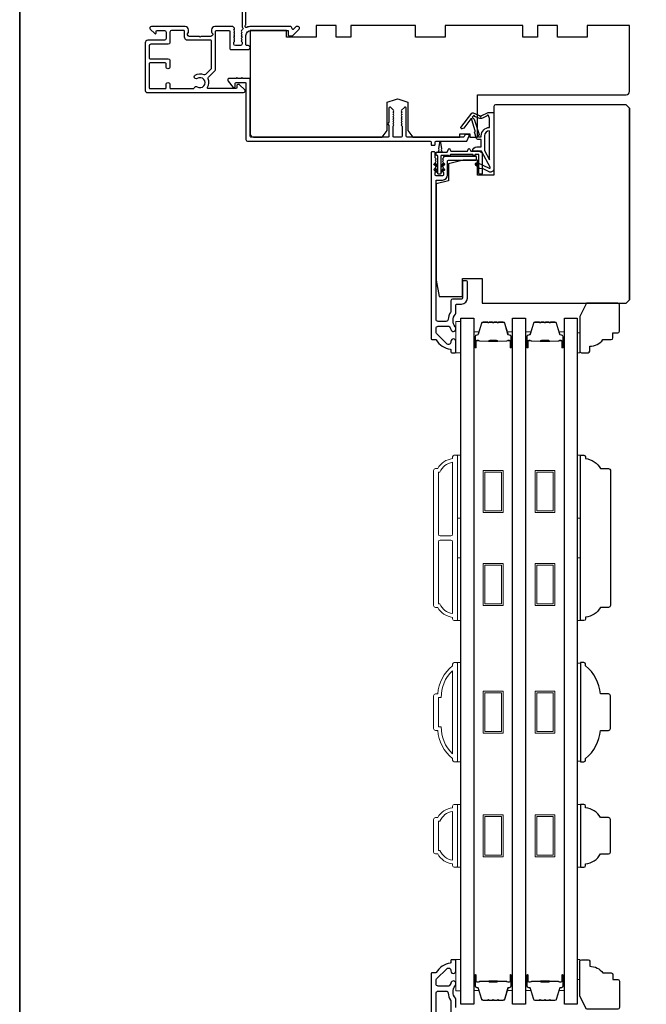
# Model space of a CAD drawing. Extents: x 3441 to 3798, y 326 to 535.
# Drawn here: x 3551 to 3558, y 479 to 491 of the extents above; entities that cross this region are included whole.
import ezdxf

# ---------------------------------------------------------------- set-up
doc = ezdxf.new("R2010")
doc.units = 0
doc.header["$LTSCALE"] = 250
doc.header["$MEASUREMENT"] = 0
for name, color, linetype, lineweight in [('6', 6, 'CONTINUOUS', 5), ('8', 7, 'CONTINUOUS', 35), ('Butal', 9, 'CONTINUOUS', 15), ('Frame & Sash Cladding', 3, 'CONTINUOUS', 15), ('Spacer Bar', 1, 'CONTINUOUS', 9), ('Visible (ANSI)', 7, 'CONTINUOUS', 25), ('Wood', 7, 'CONTINUOUS', 25)]:
    doc.layers.add(name, color=color, linetype=linetype, lineweight=lineweight)
doc.layers.add('Glass', color=6, linetype='CONTINUOUS')
doc.layers.add('MISCELLANEOUS', color=6, linetype='CONTINUOUS')

msp = doc.modelspace()

# ---------------------------------------------------------------- linework, layer by layer
at = {"layer": '6'}
for points in [[(3555.83745, 486.69988), (3555.83745, 487.0739), (3555.77839, 487.0739), (3555.77839, 486.69988)], [(3557.22514, 486.9361), (3557.25467, 486.9361), (3557.25467, 486.69988), (3557.22514, 486.69988)], [(3555.79808, 484.7308), (3555.79808, 485.47882), (3555.83745, 485.47882), (3555.83745, 484.7308)], [(3557.22494, 484.7308), (3557.22494, 485.47882), (3557.26431, 485.47882), (3557.26431, 484.7308)], [(3555.79808, 483.51033), (3555.79808, 484.25836), (3555.83745, 484.25836), (3555.83745, 483.51033)], [(3557.22494, 483.51033), (3557.22494, 484.25836), (3557.26431, 484.25836), (3557.26431, 483.51033)], [(3555.79808, 481.82986), (3555.83745, 481.82986), (3555.83745, 483.01095), (3555.79808, 483.01095)], [(3557.26431, 483.00349), (3557.22494, 483.00349), (3557.22494, 481.83732), (3557.26431, 481.83732)], [(3555.79808, 480.57446), (3555.83745, 480.57446), (3555.83745, 481.32249), (3555.79808, 481.32249)], [(3557.22494, 480.57437), (3557.26431, 480.57437), (3557.26431, 481.3224), (3557.22494, 481.3224)], [(3555.83745, 479.1034), (3555.83745, 479.47742), (3555.77839, 479.47742), (3555.77839, 479.1034)], [(3557.22514, 479.23734), (3557.25467, 479.23734), (3557.25467, 479.47356), (3557.22514, 479.47356)]]:
    msp.add_lwpolyline(points, close=True, dxfattribs=at)
at = {"layer": '8', "linetype": 'Continuous'}
msp.add_lwpolyline([(3550.58253, 496.63034), (3589.54591, 496.63034), (3589.54591, 465.32753), (3550.58253, 465.32753)], close=True, dxfattribs=at)
at = {"layer": 'Butal'}
for points in [[(3555.99099, 486.77425), (3555.99099, 486.93876, -0.41421356), (3556.00083, 486.9486), (3556.05299, 486.9486), (3556.04565, 486.92457, -0.32975055), (3556.0315, 486.9141), (3556.02682, 486.9141, 0.41421356), (3556.00674, 486.89402), (3556.00674, 486.76441), (3556.00083, 486.76441, -0.41421356)], [(3556.45452, 486.77425), (3556.45452, 486.93876, 0.41421356), (3556.44468, 486.9486), (3556.39252, 486.9486), (3556.39987, 486.92457, 0.32975055), (3556.41401, 486.9141), (3556.4187, 486.9141, -0.41421356), (3556.43878, 486.89402), (3556.43878, 486.76441), (3556.44468, 486.76441, 0.41421356)], [(3556.60807, 486.77425), (3556.60807, 486.93876, -0.41421356), (3556.61791, 486.9486), (3556.67007, 486.9486), (3556.66272, 486.92457, -0.32975055), (3556.64858, 486.9141), (3556.64389, 486.9141, 0.41421356), (3556.62381, 486.89402), (3556.62381, 486.76441), (3556.61791, 486.76441, -0.41421356)], [(3557.0716, 486.77425), (3557.0716, 486.93876, 0.41421356), (3557.06176, 486.9486), (3557.0096, 486.9486), (3557.01695, 486.92457, 0.32975055), (3557.03109, 486.9141), (3557.03578, 486.9141, -0.41421356), (3557.05585, 486.89402), (3557.05585, 486.76441), (3557.06176, 486.76441, 0.41421356)], [(3555.99099, 479.27897), (3555.99099, 479.11447, 0.41421356), (3556.00083, 479.10463), (3556.05299, 479.10463), (3556.04565, 479.12866, 0.32975055), (3556.0315, 479.13912), (3556.02682, 479.13912, -0.41421356), (3556.00674, 479.1592), (3556.00674, 479.28882), (3556.00083, 479.28882, 0.41421356)], [(3556.45452, 479.27897), (3556.45452, 479.11447, -0.41421356), (3556.44468, 479.10463), (3556.39252, 479.10463), (3556.39987, 479.12866, -0.32975055), (3556.41401, 479.13912), (3556.4187, 479.13912, 0.41421356), (3556.43878, 479.1592), (3556.43878, 479.28882), (3556.44468, 479.28882, -0.41421356)], [(3556.60807, 479.27897), (3556.60807, 479.11447, 0.41421356), (3556.61791, 479.10463), (3556.67007, 479.10463), (3556.66272, 479.12866, 0.32975055), (3556.64858, 479.13912), (3556.64389, 479.13912, -0.41421356), (3556.62381, 479.1592), (3556.62381, 479.28882), (3556.61791, 479.28882, 0.41421356)], [(3557.0716, 479.27897), (3557.0716, 479.11447, -0.41421356), (3557.06176, 479.10463), (3557.0096, 479.10463), (3557.01695, 479.12866, -0.32975055), (3557.03109, 479.13912), (3557.03578, 479.13912, 0.41421356), (3557.05585, 479.1592), (3557.05585, 479.28882), (3557.06176, 479.28882, -0.41421356)]]:
    msp.add_lwpolyline(points, format="xyb", close=True, dxfattribs=at)
at = {"layer": 'Frame & Sash Cladding'}
for points in [[(3555.73902, 483.5497, -0.23812491), (3555.56186, 483.66781), (3555.5343, 483.66781, -0.41421356), (3555.51264, 483.68947), (3555.51264, 485.29969, -0.41421356), (3555.5343, 485.32135), (3555.56186, 485.32135, -0.23812491), (3555.73902, 485.43945), (3555.73902, 485.45914, -0.41421356), (3555.75871, 485.47882), (3555.78824, 485.47882, -0.41421356), (3555.79808, 485.46898), (3555.79808, 483.52017, -0.41421356), (3555.78824, 483.51033), (3555.75871, 483.51033, -0.41421356), (3555.73902, 483.53002)], [(3555.73902, 485.39576, 0.26455692), (3555.58888, 485.27804), (3555.5717, 485.27804), (3555.5717, 484.53887, 0.41421356), (3555.59138, 484.51918), (3555.71934, 484.51918, 0.41421356), (3555.73902, 484.53887)], [(3555.73902, 484.45029, 0.41421356), (3555.71934, 484.46997), (3555.59138, 484.46997, 0.41421356), (3555.5717, 484.45029), (3555.5717, 483.71112), (3555.58888, 483.71112, 0.26455692), (3555.73902, 483.5934)], [(3555.75871, 483.01089), (3555.78824, 483.01089, -0.41421356), (3555.79808, 483.00105), (3555.79808, 481.83964, -0.41421356), (3555.78824, 481.82979), (3555.75871, 481.82979, -0.41421356), (3555.73902, 481.84948), (3555.73902, 481.86916, -0.20913194), (3555.56186, 482.20381), (3555.5343, 482.20381, -0.41421356), (3555.51264, 482.22546), (3555.51264, 482.61522, -0.41421356), (3555.5343, 482.63688), (3555.56186, 482.63688, -0.20913194), (3555.73902, 482.97152), (3555.73902, 482.9912, -0.41421356)], [(3555.5717, 482.24711), (3555.60393, 482.24711, 0.21185297), (3555.73902, 481.92637), (3555.73902, 482.91431, 0.21185297), (3555.60393, 482.59357), (3555.5717, 482.59357)], [(3555.73902, 480.61377, -0.23812491), (3555.56186, 480.73188), (3555.5343, 480.73188, -0.41421356), (3555.51264, 480.75353), (3555.51264, 481.14329, -0.41421356), (3555.5343, 481.16495), (3555.56186, 481.16495, -0.23812491), (3555.73902, 481.28306), (3555.73902, 481.30274, -0.41421356), (3555.75871, 481.32243), (3555.78824, 481.32243, -0.41421356), (3555.79808, 481.31258), (3555.79808, 480.58424, -0.41421356), (3555.78824, 480.5744), (3555.75871, 480.5744, -0.41421356), (3555.73902, 480.59408)], [(3555.58888, 480.77519, 0.26455692), (3555.73902, 480.65746), (3555.73902, 481.23936, 0.26455692), (3555.58888, 481.12164), (3555.5717, 481.12164), (3555.5717, 480.77519)]]:
    msp.add_lwpolyline(points, format="xyb", close=True, dxfattribs=at)
at = {"layer": 'Glass', "color": 1}
for points in [[(3555.83745, 478.94199), (3555.83745, 487.11123), (3555.99099, 487.11123), (3555.99099, 478.94199)], [(3556.45452, 478.94199), (3556.45452, 487.11123), (3556.60807, 487.11123), (3556.60807, 478.94199)], [(3557.0716, 478.94199), (3557.0716, 487.11123), (3557.22514, 487.11123), (3557.22514, 478.94199)]]:
    msp.add_lwpolyline(points, close=True, dxfattribs=at)
at = {"layer": 'MISCELLANEOUS', "color": 1}
for points in [[(3556.18692, 488.90825), (3556.08804, 489.09422, 0.24469844), (3556.07905, 489.1004), (3556.04217, 489.10493), (3555.97524, 489.10142, -0.40055177), (3556.02637, 489.1502), (3556.08154, 489.1502), (3556.08154, 489.23879), (3556.04217, 489.23879, -0.32781941), (3556.02339, 489.25258), (3555.99984, 489.32772, 0.41421356), (3556.00758, 489.34252), (3555.96713, 489.47161), (3555.96953, 489.47473, 1), (3555.95705, 489.48434), (3555.87282, 489.37483), (3555.8508, 489.36792, -0.24469844), (3555.84364, 489.36919), (3555.84052, 489.37159, -0.41421356), (3555.83908, 489.38263), (3555.96972, 489.55247, -0.33945426), (3555.98361, 489.55617), (3556.06655, 489.52171, 1.57383989), (3556.0808, 489.52167), (3556.16225, 489.55965), (3556.23115, 489.55965), (3556.23115, 488.89036, -0.54861879), (3556.17514, 488.85468), (3556.0949, 488.8921), (3556.04911, 488.89173), (3556.05743, 488.90957), (3556.01461, 488.92954), (3556.03125, 488.96522), (3556.17664, 488.89742, 0.71989699)], [(3555.98676, 489.52296), (3555.97236, 489.50424), (3555.997, 489.4816), (3556.05447, 489.29823, -0.50622893), (3556.04695, 489.288, 1), (3556.04695, 489.27225), (3556.08154, 489.27225), (3556.08154, 489.2842, -0.41421356), (3556.17997, 489.38263), (3556.17997, 489.49075), (3556.16701, 489.52636, 1.04461363), (3556.15247, 489.52034), (3556.0953, 489.49368, -0.21058281), (3556.05403, 489.4928), (3556.00027, 489.51514, 0.87697646)], [(3556.17997, 489.34326, 0.41421356), (3556.12091, 489.2842), (3556.12091, 489.10787), (3556.17997, 488.9968)]]:
    msp.add_lwpolyline(points, format="xyb", close=True, dxfattribs=at)
at = {"layer": 'Spacer Bar'}
for points in [[(3556.29024, 487.06221), (3556.34183, 487.06221, -0.32975055), (3556.35635, 487.05146), (3556.39558, 486.92314, 0.32975055), (3556.41441, 486.90921), (3556.41909, 486.90921, -0.41421356), (3556.43428, 486.89402), (3556.43428, 486.76441, -1), (3556.42828, 486.76441), (3556.42828, 486.83638, 0.41421356), (3556.41647, 486.84819), (3556.39772, 486.84819), (3556.39772, 486.84369), (3556.41787, 486.84369, -0.41421356), (3556.42378, 486.83778), (3556.42378, 486.76441, 1), (3556.43878, 486.76441), (3556.43878, 486.89402, 0.41421356), (3556.41909, 486.91371), (3556.41441, 486.91371, -0.32975055), (3556.39989, 486.92445), (3556.36065, 487.05278, 0.32975055), (3556.34183, 487.06671), (3556.29024, 487.06671, 0.2262769), (3556.28635, 487.06485), (3556.28364, 487.06151, -0.47697553), (3556.27587, 487.06151), (3556.27316, 487.06485, 0.2262769), (3556.26927, 487.06671), (3556.23324, 487.06671, 0.2262769), (3556.22935, 487.06485), (3556.22664, 487.06151, -0.47697553), (3556.21887, 487.06151), (3556.21616, 487.06485, 0.2262769), (3556.21227, 487.06671), (3556.17624, 487.06671, 0.2262769), (3556.17235, 487.06485), (3556.16964, 487.06151, -0.47697553), (3556.16187, 487.06151), (3556.15916, 487.06485, 0.2262769), (3556.15527, 487.06671), (3556.10369, 487.06671, 0.32975055), (3556.08486, 487.05278), (3556.04563, 486.92445, -0.32975055), (3556.03111, 486.91371), (3556.02642, 486.91371, 0.41421356), (3556.00674, 486.89402), (3556.00674, 486.76441, 1), (3556.02174, 486.76441), (3556.02174, 486.83778, -0.41421356), (3556.02764, 486.84369), (3556.0478, 486.84369), (3556.0478, 486.84819), (3556.02905, 486.84819, 0.41421356), (3556.01724, 486.83638), (3556.01724, 486.76441, -1), (3556.01124, 486.76441), (3556.01124, 486.89402, -0.41421356), (3556.02642, 486.90921), (3556.03111, 486.90921, 0.32975055), (3556.04993, 486.92314), (3556.08916, 487.05146, -0.32975055), (3556.10369, 487.06221), (3556.15527, 487.06221, -0.2262769), (3556.15566, 487.06202), (3556.15837, 487.05867, 0.47697553), (3556.17314, 487.05867), (3556.17585, 487.06202, -0.2262769), (3556.17624, 487.06221), (3556.21222, 487.0622, -0.25663287), (3556.21266, 487.06202), (3556.21537, 487.05867, 0.47697553), (3556.23014, 487.05867), (3556.23285, 487.06202, -0.2262769), (3556.23324, 487.06221), (3556.26922, 487.0622, -0.25663287), (3556.26966, 487.06202), (3556.27237, 487.05867, 0.47697553), (3556.28714, 487.05867), (3556.28985, 487.06202, -0.2262769)], [(3556.90732, 487.06221), (3556.9589, 487.06221, -0.32975055), (3556.97343, 487.05146), (3557.01266, 486.92314, 0.32975055), (3557.03148, 486.90921), (3557.03617, 486.90921, -0.41421356), (3557.05135, 486.89402), (3557.05135, 486.76441, -1), (3557.04535, 486.76441), (3557.04535, 486.83638, 0.41421356), (3557.03354, 486.84819), (3557.01479, 486.84819), (3557.01479, 486.84369), (3557.03495, 486.84369, -0.41421356), (3557.04085, 486.83778), (3557.04085, 486.76441, 1), (3557.05585, 486.76441), (3557.05585, 486.89402, 0.41421356), (3557.03617, 486.91371), (3557.03148, 486.91371, -0.32975055), (3557.01696, 486.92445), (3556.97773, 487.05278, 0.32975055), (3556.9589, 487.06671), (3556.90732, 487.06671, 0.2262769), (3556.90343, 487.06485), (3556.90072, 487.06151, -0.47697553), (3556.89295, 487.06151), (3556.89024, 487.06485, 0.2262769), (3556.88635, 487.06671), (3556.85032, 487.06671, 0.2262769), (3556.84643, 487.06485), (3556.84372, 487.06151, -0.47697553), (3556.83595, 487.06151), (3556.83324, 487.06485, 0.2262769), (3556.82935, 487.06671), (3556.79332, 487.06671, 0.2262769), (3556.78943, 487.06485), (3556.78672, 487.06151, -0.47697553), (3556.77895, 487.06151), (3556.77624, 487.06485, 0.2262769), (3556.77235, 487.06671), (3556.72076, 487.06671, 0.32975055), (3556.70194, 487.05278), (3556.66271, 486.92445, -0.32975055), (3556.64818, 486.91371), (3556.6435, 486.91371, 0.41421356), (3556.62381, 486.89402), (3556.62381, 486.76441, 1), (3556.63881, 486.76441), (3556.63881, 486.83778, -0.41421356), (3556.64472, 486.84369), (3556.66487, 486.84369), (3556.66487, 486.84819), (3556.64613, 486.84819, 0.41421356), (3556.63431, 486.83638), (3556.63431, 486.76441, -1), (3556.62831, 486.76441), (3556.62831, 486.89402, -0.41421356), (3556.6435, 486.90921), (3556.64818, 486.90921, 0.32975055), (3556.66701, 486.92314), (3556.70624, 487.05146, -0.32975055), (3556.72076, 487.06221), (3556.77235, 487.06221, -0.2262769), (3556.77274, 487.06202), (3556.77545, 487.05867, 0.47697553), (3556.79022, 487.05867), (3556.79293, 487.06202, -0.2262769), (3556.79332, 487.06221), (3556.82929, 487.0622, -0.25663287), (3556.82974, 487.06202), (3556.83245, 487.05867, 0.47697553), (3556.84722, 487.05867), (3556.84993, 487.06202, -0.2262769), (3556.85032, 487.06221), (3556.88629, 487.0622, -0.25663287), (3556.88674, 487.06202), (3556.88945, 487.05867, 0.47697553), (3556.90422, 487.05867), (3556.90693, 487.06202, -0.2262769)], [(3556.03035, 486.84169), (3556.05521, 486.84169, -0.22906983), (3556.06153, 486.83877, 0.22448136), (3556.06694, 486.83621), (3556.16611, 486.83621, 0.28963953), (3556.17243, 486.84021, -0.27273596), (3556.18126, 486.84619), (3556.26425, 486.84619, -0.27273609), (3556.27308, 486.84021, 0.28963953), (3556.27941, 486.83621), (3556.37857, 486.83621, 0.22448136), (3556.38398, 486.83877, -0.22906983), (3556.3903, 486.84169), (3556.41516, 486.84169), (3556.41516, 486.84369), (3556.39032, 486.84369, 0.22858496), (3556.38244, 486.84004, -0.22448136), (3556.37857, 486.83821), (3556.27941, 486.83821, -0.28963953), (3556.27489, 486.84107, 0.27414127), (3556.26431, 486.84819), (3556.1812, 486.84819, 0.27414127), (3556.17062, 486.84107, -0.28963953), (3556.16611, 486.83821), (3556.06694, 486.83821, -0.22448136), (3556.06308, 486.84004, 0.22858496), (3556.05519, 486.84369), (3556.03035, 486.84369)], [(3556.64743, 486.84169), (3556.67229, 486.84169, -0.22906983), (3556.67861, 486.83877, 0.22448136), (3556.68402, 486.83621), (3556.78318, 486.83621, 0.28963953), (3556.78951, 486.84021, -0.27273596), (3556.79834, 486.84619), (3556.88133, 486.84619, -0.27273609), (3556.89016, 486.84021, 0.28963953), (3556.89649, 486.83621), (3556.99565, 486.83621, 0.22448136), (3557.00106, 486.83877, -0.22906983), (3557.00738, 486.84169), (3557.03224, 486.84169), (3557.03224, 486.84369), (3557.0074, 486.84369, 0.22858496), (3556.99951, 486.84004, -0.22448136), (3556.99565, 486.83821), (3556.89649, 486.83821, -0.28963953), (3556.89197, 486.84107, 0.27414127), (3556.88139, 486.84819), (3556.79828, 486.84819, 0.27414127), (3556.7877, 486.84107, -0.28963953), (3556.78318, 486.83821), (3556.68402, 486.83821, -0.22448136), (3556.68015, 486.84004, 0.22858496), (3556.67227, 486.84369), (3556.64743, 486.84369)], [(3556.29024, 478.99102), (3556.34183, 478.99102, 0.32975055), (3556.35635, 479.00176), (3556.39558, 479.13009, -0.32975055), (3556.41441, 479.14402), (3556.41909, 479.14402, 0.41421356), (3556.43428, 479.1592), (3556.43428, 479.28882, 1), (3556.42828, 479.28882), (3556.42828, 479.21685, -0.41421356), (3556.41647, 479.20504), (3556.39772, 479.20504), (3556.39772, 479.20954), (3556.41787, 479.20954, 0.41421356), (3556.42378, 479.21544), (3556.42378, 479.28882, -1), (3556.43878, 479.28882), (3556.43878, 479.1592, -0.41421356), (3556.41909, 479.13952), (3556.41441, 479.13952, 0.32975055), (3556.39989, 479.12877), (3556.36065, 479.00045, -0.32975055), (3556.34183, 478.98652), (3556.29024, 478.98652, -0.2262769), (3556.28635, 478.98837), (3556.28364, 478.99172, 0.47697553), (3556.27587, 478.99172), (3556.27316, 478.98837, -0.2262769), (3556.26927, 478.98652), (3556.23324, 478.98652, -0.2262769), (3556.22935, 478.98837), (3556.22664, 478.99172, 0.47697553), (3556.21887, 478.99172), (3556.21616, 478.98837, -0.2262769), (3556.21227, 478.98652), (3556.17624, 478.98652, -0.2262769), (3556.17235, 478.98837), (3556.16964, 478.99172, 0.47697553), (3556.16187, 478.99172), (3556.15916, 478.98837, -0.2262769), (3556.15527, 478.98652), (3556.10369, 478.98652, -0.32975055), (3556.08486, 479.00045), (3556.04563, 479.12877, 0.32975055), (3556.03111, 479.13952), (3556.02642, 479.13952, -0.41421356), (3556.00674, 479.1592), (3556.00674, 479.28882, -1), (3556.02174, 479.28882), (3556.02174, 479.21544, 0.41421356), (3556.02764, 479.20954), (3556.0478, 479.20954), (3556.0478, 479.20504), (3556.02905, 479.20504, -0.41421356), (3556.01724, 479.21685), (3556.01724, 479.28882, 1), (3556.01124, 479.28882), (3556.01124, 479.1592, 0.41421356), (3556.02642, 479.14402), (3556.03111, 479.14402, -0.32975055), (3556.04993, 479.13009), (3556.08916, 479.00176, 0.32975055), (3556.10369, 478.99102), (3556.15527, 478.99102, 0.2262769), (3556.15566, 478.9912), (3556.15837, 478.99455, -0.47697553), (3556.17314, 478.99455), (3556.17585, 478.9912, 0.2262769), (3556.17624, 478.99102), (3556.21222, 478.99102, 0.25663287), (3556.21266, 478.9912), (3556.21537, 478.99455, -0.47697553), (3556.23014, 478.99455), (3556.23285, 478.9912, 0.2262769), (3556.23324, 478.99102), (3556.26922, 478.99102, 0.25663287), (3556.26966, 478.9912), (3556.27237, 478.99455, -0.47697553), (3556.28714, 478.99455), (3556.28985, 478.9912, 0.2262769)], [(3556.90732, 478.99102), (3556.9589, 478.99102, 0.32975055), (3556.97343, 479.00176), (3557.01266, 479.13009, -0.32975055), (3557.03148, 479.14402), (3557.03617, 479.14402, 0.41421356), (3557.05135, 479.1592), (3557.05135, 479.28882, 1), (3557.04535, 479.28882), (3557.04535, 479.21685, -0.41421356), (3557.03354, 479.20504), (3557.01479, 479.20504), (3557.01479, 479.20954), (3557.03495, 479.20954, 0.41421356), (3557.04085, 479.21544), (3557.04085, 479.28882, -1), (3557.05585, 479.28882), (3557.05585, 479.1592, -0.41421356), (3557.03617, 479.13952), (3557.03148, 479.13952, 0.32975055), (3557.01696, 479.12877), (3556.97773, 479.00045, -0.32975055), (3556.9589, 478.98652), (3556.90732, 478.98652, -0.2262769), (3556.90343, 478.98837), (3556.90072, 478.99172, 0.47697553), (3556.89295, 478.99172), (3556.89024, 478.98837, -0.2262769), (3556.88635, 478.98652), (3556.85032, 478.98652, -0.2262769), (3556.84643, 478.98837), (3556.84372, 478.99172, 0.47697553), (3556.83595, 478.99172), (3556.83324, 478.98837, -0.2262769), (3556.82935, 478.98652), (3556.79332, 478.98652, -0.2262769), (3556.78943, 478.98837), (3556.78672, 478.99172, 0.47697553), (3556.77895, 478.99172), (3556.77624, 478.98837, -0.2262769), (3556.77235, 478.98652), (3556.72076, 478.98652, -0.32975055), (3556.70194, 479.00045), (3556.66271, 479.12877, 0.32975055), (3556.64818, 479.13952), (3556.6435, 479.13952, -0.41421356), (3556.62381, 479.1592), (3556.62381, 479.28882, -1), (3556.63881, 479.28882), (3556.63881, 479.21544, 0.41421356), (3556.64472, 479.20954), (3556.66487, 479.20954), (3556.66487, 479.20504), (3556.64613, 479.20504, -0.41421356), (3556.63431, 479.21685), (3556.63431, 479.28882, 1), (3556.62831, 479.28882), (3556.62831, 479.1592, 0.41421356), (3556.6435, 479.14402), (3556.64818, 479.14402, -0.32975055), (3556.66701, 479.13009), (3556.70624, 479.00176, 0.32975055), (3556.72076, 478.99102), (3556.77235, 478.99102, 0.2262769), (3556.77274, 478.9912), (3556.77545, 478.99455, -0.47697553), (3556.79022, 478.99455), (3556.79293, 478.9912, 0.2262769), (3556.79332, 478.99102), (3556.82929, 478.99102, 0.25663287), (3556.82974, 478.9912), (3556.83245, 478.99455, -0.47697553), (3556.84722, 478.99455), (3556.84993, 478.9912, 0.2262769), (3556.85032, 478.99102), (3556.88629, 478.99102, 0.25663287), (3556.88674, 478.9912), (3556.88945, 478.99455, -0.47697553), (3556.90422, 478.99455), (3556.90693, 478.9912, 0.2262769)], [(3556.03035, 479.21154), (3556.05521, 479.21154, 0.22906983), (3556.06153, 479.21446, -0.22448136), (3556.06694, 479.21701), (3556.16611, 479.21701, -0.28963953), (3556.17243, 479.21302, 0.27273596), (3556.18126, 479.20704), (3556.26425, 479.20704, 0.27273609), (3556.27308, 479.21302, -0.28963953), (3556.27941, 479.21701), (3556.37857, 479.21701, -0.22448136), (3556.38398, 479.21446, 0.22906983), (3556.3903, 479.21154), (3556.41516, 479.21154), (3556.41516, 479.20954), (3556.39032, 479.20954, -0.22858496), (3556.38244, 479.21319, 0.22448136), (3556.37857, 479.21501), (3556.27941, 479.21501, 0.28963953), (3556.27489, 479.21216, -0.27414127), (3556.26431, 479.20504), (3556.1812, 479.20504, -0.27414127), (3556.17062, 479.21216, 0.28963953), (3556.16611, 479.21501), (3556.06694, 479.21501, 0.22448136), (3556.06308, 479.21319, -0.22858496), (3556.05519, 479.20954), (3556.03035, 479.20954)], [(3556.64743, 479.21154), (3556.67229, 479.21154, 0.22906983), (3556.67861, 479.21446, -0.22448136), (3556.68402, 479.21701), (3556.78318, 479.21701, -0.28963953), (3556.78951, 479.21302, 0.27273596), (3556.79834, 479.20704), (3556.88133, 479.20704, 0.27273609), (3556.89016, 479.21302, -0.28963953), (3556.89649, 479.21701), (3556.99565, 479.21701, -0.22448136), (3557.00106, 479.21446, 0.22906983), (3557.00738, 479.21154), (3557.03224, 479.21154), (3557.03224, 479.20954), (3557.0074, 479.20954, -0.22858496), (3556.99951, 479.21319, 0.22448136), (3556.99565, 479.21501), (3556.89649, 479.21501, 0.28963953), (3556.89197, 479.21216, -0.27414127), (3556.88139, 479.20504), (3556.79828, 479.20504, -0.27414127), (3556.7877, 479.21216, 0.28963953), (3556.78318, 479.21501), (3556.68402, 479.21501, 0.22448136), (3556.68015, 479.21319, -0.22858496), (3556.67227, 479.20954), (3556.64743, 479.20954)]]:
    msp.add_lwpolyline(points, format="xyb", close=True, dxfattribs=at)
for points in [[(3556.16614, 486.83821, -0.00188508), (3556.16611, 486.83821), (3556.06694, 486.83821, -0.22448136), (3556.06308, 486.84004, 0.22858496), (3556.05519, 486.84369), (3556.03035, 486.84369), (3556.03035, 486.84169), (3556.05521, 486.84169, -0.22906983), (3556.06153, 486.83877, 0.22448136), (3556.06694, 486.83621), (3556.16611, 486.83621, -0.21424516), (3556.16755, 486.83556, 0.21424516), (3556.17279, 486.83321), (3556.27273, 486.83321, 0.21424516), (3556.27796, 486.83556, -0.21424516), (3556.27941, 486.83621), (3556.37857, 486.83621, 0.22448136), (3556.38398, 486.83877, -0.22906983), (3556.3903, 486.84169), (3556.41516, 486.84169), (3556.41516, 486.84369), (3556.39032, 486.84369, 0.22858496), (3556.38244, 486.84004, -0.22448136), (3556.37857, 486.83821), (3556.27941, 486.83821, 0.21424516), (3556.27647, 486.83689, -0.21424516), (3556.27273, 486.83521), (3556.17279, 486.83521, -0.21424516), (3556.16905, 486.83689, 0.21424516), (3556.16611, 486.83821)], [(3556.78322, 486.83821, -0.00188508), (3556.78318, 486.83821), (3556.68402, 486.83821, -0.22448136), (3556.68015, 486.84004, 0.22858496), (3556.67227, 486.84369), (3556.64743, 486.84369), (3556.64743, 486.84169), (3556.67229, 486.84169, -0.22906983), (3556.67861, 486.83877, 0.22448136), (3556.68402, 486.83621), (3556.78318, 486.83621, -0.21424516), (3556.78463, 486.83556, 0.21424516), (3556.78986, 486.83321), (3556.88981, 486.83321, 0.21424516), (3556.89504, 486.83556, -0.21424516), (3556.89649, 486.83621), (3556.99565, 486.83621, 0.22448136), (3557.00106, 486.83877, -0.22906983), (3557.00738, 486.84169), (3557.03224, 486.84169), (3557.03224, 486.84369), (3557.0074, 486.84369, 0.22858496), (3556.99951, 486.84004, -0.22448136), (3556.99565, 486.83821), (3556.89649, 486.83821, 0.21424516), (3556.89354, 486.83689, -0.21424516), (3556.88981, 486.83521), (3556.78986, 486.83521, -0.21424516), (3556.78613, 486.83689, 0.21424516), (3556.78318, 486.83821)], [(3556.16614, 479.21501, 0.00188508), (3556.16611, 479.21501), (3556.06694, 479.21501, 0.22448136), (3556.06308, 479.21319, -0.22858496), (3556.05519, 479.20954), (3556.03035, 479.20954), (3556.03035, 479.21154), (3556.05521, 479.21154, 0.22906983), (3556.06153, 479.21446, -0.22448136), (3556.06694, 479.21701), (3556.16611, 479.21701, 0.21424516), (3556.16755, 479.21766, -0.21424516), (3556.17279, 479.22001), (3556.27273, 479.22001, -0.21424516), (3556.27796, 479.21766, 0.21424516), (3556.27941, 479.21701), (3556.37857, 479.21701, -0.22448136), (3556.38398, 479.21446, 0.22906983), (3556.3903, 479.21154), (3556.41516, 479.21154), (3556.41516, 479.20954), (3556.39032, 479.20954, -0.22858496), (3556.38244, 479.21319, 0.22448136), (3556.37857, 479.21501), (3556.27941, 479.21501, -0.21424516), (3556.27647, 479.21634, 0.21424516), (3556.27273, 479.21801), (3556.17279, 479.21801, 0.21424516), (3556.16905, 479.21634, -0.21424516), (3556.16611, 479.21501)], [(3556.78322, 479.21501, 0.00188508), (3556.78318, 479.21501), (3556.68402, 479.21501, 0.22448136), (3556.68015, 479.21319, -0.22858496), (3556.67227, 479.20954), (3556.64743, 479.20954), (3556.64743, 479.21154), (3556.67229, 479.21154, 0.22906983), (3556.67861, 479.21446, -0.22448136), (3556.68402, 479.21701), (3556.78318, 479.21701, 0.21424516), (3556.78463, 479.21766, -0.21424516), (3556.78986, 479.22001), (3556.88981, 479.22001, -0.21424516), (3556.89504, 479.21766, 0.21424516), (3556.89649, 479.21701), (3556.99565, 479.21701, -0.22448136), (3557.00106, 479.21446, 0.22906983), (3557.00738, 479.21154), (3557.03224, 479.21154), (3557.03224, 479.20954), (3557.0074, 479.20954, -0.22858496), (3556.99951, 479.21319, 0.22448136), (3556.99565, 479.21501), (3556.89649, 479.21501, -0.21424516), (3556.89354, 479.21634, 0.21424516), (3556.88981, 479.21801), (3556.78986, 479.21801, 0.21424516), (3556.78613, 479.21634, -0.21424516), (3556.78318, 479.21501)]]:
    msp.add_lwpolyline(points, format="xyb", dxfattribs=at)
for points in [[(3556.10465, 485.29969), (3556.34087, 485.29969), (3556.34087, 484.79969), (3556.10465, 484.79969)], [(3556.12433, 485.28001), (3556.32118, 485.28001), (3556.32118, 484.81938), (3556.12433, 484.81938)], [(3556.72172, 485.29969), (3556.95794, 485.29969), (3556.95794, 484.79969), (3556.72172, 484.79969)], [(3556.74141, 485.28001), (3556.93826, 485.28001), (3556.93826, 484.81938), (3556.74141, 484.81938)], [(3556.10465, 484.18946), (3556.34087, 484.18946), (3556.34087, 483.68947), (3556.10465, 483.68947)], [(3556.12433, 484.16978), (3556.32118, 484.16978), (3556.32118, 483.70915), (3556.12433, 483.70915)], [(3556.72172, 484.18946), (3556.95794, 484.18946), (3556.95794, 483.68947), (3556.72172, 483.68947)], [(3556.74141, 484.16978), (3556.93826, 484.16978), (3556.93826, 483.70915), (3556.74141, 483.70915)], [(3556.10465, 482.67034), (3556.34087, 482.67034), (3556.34087, 482.17034), (3556.10465, 482.17034)], [(3556.12433, 482.65065), (3556.32118, 482.65065), (3556.32118, 482.19003), (3556.12433, 482.19003)], [(3556.72172, 482.67034), (3556.95794, 482.67034), (3556.95794, 482.17034), (3556.72172, 482.17034)], [(3556.74141, 482.65065), (3556.93826, 482.65065), (3556.93826, 482.19003), (3556.74141, 482.19003)], [(3556.10465, 481.19841), (3556.34087, 481.19841), (3556.34087, 480.69842), (3556.10465, 480.69842)], [(3556.12433, 481.17873), (3556.32118, 481.17873), (3556.32118, 480.7181), (3556.12433, 480.7181)], [(3556.72172, 481.19841), (3556.95794, 481.19841), (3556.95794, 480.69841), (3556.72172, 480.69841)], [(3556.74141, 481.17873), (3556.93826, 481.17873), (3556.93826, 480.7181), (3556.74141, 480.7181)]]:
    msp.add_lwpolyline(points, close=True, dxfattribs=at)
at = {"layer": 'Visible (ANSI)', "color": 3}
for points in [[(3553.23114, 491.84551), (3553.23114, 490.58242, 0.25592414), (3553.23568, 490.57413, -0.48796715), (3553.23801, 490.54941), (3553.22437, 490.53653, 0.40622255), (3553.2238, 490.52281), (3553.23113, 490.51461), (3553.2238, 490.50641, 0.38196286), (3553.2238, 490.49328), (3553.23113, 490.48508), (3553.2238, 490.47688, 0.38196286), (3553.2238, 490.46375), (3553.23113, 490.45555), (3553.2238, 490.44735, 0.38196286), (3553.2238, 490.43423), (3553.23113, 490.42602), (3553.2238, 490.41782, 0.38196286), (3553.2238, 490.4047), (3553.23113, 490.3965), (3553.23113, 490.37701, -0.41421356), (3553.21145, 490.35732), (3553.1524, 490.35732, -0.41421356), (3553.13271, 490.37701), (3553.13271, 490.3965), (3553.14005, 490.4047, 0.38196286), (3553.14005, 490.41782), (3553.13271, 490.42602), (3553.14005, 490.43423, 0.38196286), (3553.14005, 490.44735), (3553.13271, 490.45555), (3553.14005, 490.46375, 0.38196286), (3553.14005, 490.47688), (3553.13271, 490.48508), (3553.14005, 490.49328, 0.38196286), (3553.14005, 490.50641), (3553.13271, 490.51461), (3553.14005, 490.52281, 0.40622255), (3553.13947, 490.53653), (3553.13271, 490.54291), (3553.14005, 490.55111, 0.38291315), (3553.14002, 490.56426), (3553.12661, 490.57916, 0.21255656), (3553.11199, 490.58567), (3552.9083, 490.58567, 0.41421356), (3552.86893, 490.5463), (3552.86893, 490.51824, 0.23993165), (3552.87298, 490.51028, -0.72633003), (3552.85909, 490.46756), (3552.74098, 490.46756), (3552.73114, 490.45772), (3552.72129, 490.46756), (3552.60318, 490.46756, -0.72633003), (3552.58929, 490.51028, 0.23993165), (3552.59334, 490.51824), (3552.59334, 490.5463, 0.41421356), (3552.55397, 490.58567), (3552.1524, 490.58567, 0.66817864), (3552.13848, 490.55207), (3552.19071, 490.49983, 0.66817864), (3552.20752, 490.50679), (3552.20752, 490.52858, -0.41421356), (3552.21736, 490.53843), (3552.30594, 490.53843, -0.41421356), (3552.32563, 490.51874), (3552.32563, 490.44, -0.41421356), (3552.30594, 490.42032), (3552.10712, 490.42032, 0.41421356), (3552.07759, 490.39079), (3552.07759, 489.82189, 0.41421356), (3552.10122, 489.79827), (3553.24885, 489.79827, 0.66817864), (3553.26277, 489.83187), (3553.2028, 489.89184, 0.19891237), (3553.19584, 489.89473), (3553.17995, 489.89473, 0.41421356), (3553.17011, 489.88488), (3553.17011, 489.85536, -0.41421356), (3553.16027, 489.84551), (3552.82995, 489.84551, -0.58726425), (3552.82158, 489.86053, 0.25207002), (3552.82756, 489.96113, -0.31479272), (3552.8315, 489.98333), (3552.91041, 490.06225, 0.19891237), (3552.91618, 490.07617), (3552.91618, 490.52858, -0.41421356), (3552.92602, 490.53843), (3553.07562, 490.53843, -0.41421356), (3553.08547, 490.52858), (3553.08547, 490.31992, 0.41421356), (3553.09531, 490.31008), (3553.30397, 490.31008, 1), (3553.30397, 490.35732), (3553.28822, 490.35732, -0.41421356), (3553.27838, 490.36717), (3553.27838, 490.47937, -0.41421356), (3553.33743, 490.53843), (3553.78035, 490.53843), (3553.78035, 490.48332, 0.41421356), (3553.79019, 490.47348), (3553.82956, 490.47348, 0.19891237), (3553.83652, 490.47636), (3553.91238, 490.55222, 0.66817864), (3553.89846, 490.58582), (3553.88324, 490.58582, 0.19891237), (3553.87628, 490.58294), (3553.84619, 490.55285, -0.63499879), (3553.82943, 490.55889, 0.38718183), (3553.80003, 490.58567), (3553.33711, 490.58567, 0.1169308), (3553.28939, 490.57435, -0.94978131), (3553.27384, 490.6017, 0.25592414), (3553.27838, 490.60999), (3553.27838, 491.84551, 0.41421356)], [(3555.6406, 489.04237, 0.41421356), (3555.63076, 489.03252), (3555.63076, 489.02268), (3555.62342, 489.01448, 0.381966), (3555.62342, 489.00136), (3555.63076, 488.99315), (3555.62342, 488.98495, 0.381966), (3555.62342, 488.97183), (3555.63076, 488.96363), (3555.62342, 488.95542, 0.381966), (3555.62342, 488.9423), (3555.63076, 488.9341), (3555.62342, 488.9259, 0.38196444), (3555.62342, 488.91277), (3555.63076, 488.90457), (3555.62342, 488.89637, 0.38196444), (3555.62342, 488.88325), (3555.63076, 488.87504), (3555.62342, 488.86684, 0.38196601), (3555.62342, 488.85372), (3555.63076, 488.84552), (3555.63076, 488.81599, -0.41421356), (3555.62091, 488.80615), (3555.54217, 488.80615, -0.41421356), (3555.53233, 488.81599), (3555.53233, 488.84552), (3555.53967, 488.85372, 0.381966), (3555.53967, 488.86684), (3555.53233, 488.87504), (3555.53967, 488.88325, 0.38196601), (3555.53967, 488.89637), (3555.53233, 488.90457), (3555.53967, 488.91277, 0.38196601), (3555.53967, 488.9259), (3555.53233, 488.9341), (3555.53967, 488.9423, 0.38196601), (3555.53967, 488.95542), (3555.53233, 488.96363), (3555.53967, 488.97183, 0.38196601), (3555.53967, 488.98495), (3555.53233, 488.99315), (3555.53967, 489.00136, 0.38196444), (3555.53967, 489.01448), (3555.53233, 489.02268), (3555.53233, 489.08174, 0.41421356), (3555.52249, 489.09158), (3555.49296, 489.09158, 0.41421356), (3555.48312, 489.08174), (3555.48312, 486.86717, 0.41421356), (3555.49296, 486.85733), (3555.53656, 486.85733, -0.26172841), (3555.54496, 486.85261, 0.22152703), (3555.71099, 486.74194, -0.37038567), (3555.71934, 486.73221), (3555.71934, 486.70969, 0.41421356), (3555.72918, 486.69985), (3555.76855, 486.69985, 0.41421356), (3555.77839, 486.70969), (3555.77839, 486.83528, 1.05378107), (3555.7195, 486.8322, -0.7067308), (3555.66926, 486.80823), (3555.54967, 486.92782, -0.19891237), (3555.54217, 486.94591), (3555.54217, 486.98922, -0.41421356), (3555.56776, 487.01481), (3555.69341, 487.01481, -0.29194185), (3555.70234, 487.00911, 0.04465595), (3555.71814, 486.98176, -0.1101964), (3555.71978, 486.97781, 0.91653194), (3555.77839, 486.98292), (3555.77839, 486.98857, 0.17075044), (3555.77094, 487.00977, -0.35738253), (3555.77243, 487.15948, 0.17589821), (3555.77839, 487.17589), (3555.77839, 487.27072, -0.41421356), (3555.78824, 487.28056), (3555.84729, 487.28056, 0.41421356), (3555.91619, 487.34946), (3555.91619, 487.54631, 0.41421356), (3555.90635, 487.55615), (3555.86698, 487.55615, 0.41421356), (3555.85713, 487.54631), (3555.85713, 487.34946, -0.41421356), (3555.84729, 487.33961), (3555.73902, 487.33961, 0.41421356), (3555.71934, 487.31993), (3555.71934, 487.19529, -0.14673114), (3555.71511, 487.18121, 0.12692995), (3555.68641, 487.09747, -0.39162111), (3555.66089, 487.07387), (3555.56776, 487.07387, -0.41421356), (3555.54217, 487.09946), (3555.54217, 488.74709, -0.41421356), (3555.55202, 488.75693), (3555.62091, 488.75693, 0.41421356), (3555.67997, 488.81599), (3555.67997, 488.98331, -0.41421356), (3555.68981, 488.99315), (3556.01461, 488.99315, 0.41421356), (3556.02446, 489.003), (3556.02446, 489.03252, 0.41421356), (3556.01461, 489.04237)], [(3555.77839, 478.90262), (3555.77839, 478.99744, 0.17589821), (3555.77243, 479.01386, -0.35738253), (3555.77094, 479.16357, 0.17075044), (3555.77839, 479.18477), (3555.77839, 479.19041, 0.91653194), (3555.71978, 479.19553, -0.1101964), (3555.71814, 479.19157, 0.04465595), (3555.70234, 479.16422, -0.29194185), (3555.69341, 479.15852), (3555.56776, 479.15852, -0.41421356), (3555.54217, 479.18411), (3555.54217, 479.22742, -0.19891237), (3555.54967, 479.24552), (3555.66926, 479.3651, -0.7067308), (3555.7195, 479.34114, 1.05378107), (3555.77839, 479.33805), (3555.77839, 479.46364, 0.41421356), (3555.76855, 479.47348), (3555.72918, 479.47348, 0.41421356), (3555.71934, 479.46364), (3555.71934, 479.44112, -0.37038567), (3555.71099, 479.43139, 0.22152703), (3555.54496, 479.32073, -0.26172841), (3555.53656, 479.316), (3555.49296, 479.316, 0.41421356), (3555.48312, 479.30616), (3555.48312, 475.71365, 0.41421356)], [(3555.54217, 476.04829), (3555.54217, 479.07388, -0.41421356), (3555.56776, 479.09947), (3555.66089, 479.09947, -0.39162111), (3555.68641, 479.07587, 0.12692995), (3555.71511, 478.99213, -0.14673114), (3555.71934, 478.97804), (3555.71934, 478.85341, 0.41421356)]]:
    msp.add_lwpolyline(points, format="xyb", dxfattribs=at)
for points in [[(3552.66248, 489.85304, -0.52028064), (3552.69849, 489.86717, 1.86332496), (3552.69849, 489.96559, -1.00000001), (3552.67238, 490.00496, -0.26072186), (3552.77588, 490.0128, 0.31479272), (3552.79809, 490.01674), (3552.86605, 490.0847, 0.19891237), (3552.86893, 490.09166), (3552.86893, 490.41047, 0.41421356), (3552.85909, 490.42032), (3552.58547, 490.42032, -0.41421356), (3552.5461, 490.45969), (3552.5461, 490.52858, 0.41421356), (3552.53625, 490.53843), (3552.39255, 490.53843, 0.41421356), (3552.37287, 490.51874), (3552.37287, 490.39276, -0.41421356), (3552.35318, 490.37307), (3552.14452, 490.37307, 0.41421356), (3552.12484, 490.35339), (3552.12484, 490.20969, 0.41421356), (3552.13468, 490.19984), (3552.35318, 490.19984, -0.41421356), (3552.37287, 490.18016), (3552.37287, 490.10536, -1), (3552.32563, 490.10536), (3552.32563, 490.14276, 0.41421356), (3552.31578, 490.1526), (3552.13468, 490.1526, 0.41421356), (3552.12484, 490.14276), (3552.12484, 489.85536, 0.41421356), (3552.13468, 489.84551), (3552.31578, 489.84551, 0.41421356), (3552.32563, 489.85536), (3552.32563, 489.89276, -1), (3552.37287, 489.89276), (3552.37287, 489.85536, 0.41421356), (3552.38271, 489.84551), (3552.65291, 489.84551, 0.34623726)], [(3554.97081, 489.41787), (3554.98113, 489.40755), (3554.98113, 489.27859, -0.41421356), (3554.97129, 489.26874), (3553.33743, 489.26874, -0.41421356), (3553.32759, 489.27859), (3553.32759, 489.95772, 0.41421356), (3553.31775, 489.96756), (3553.23901, 489.96756), (3553.22917, 489.9774), (3553.21932, 489.96756), (3553.1772, 489.96756), (3553.16736, 489.9774), (3553.15751, 489.96756), (3553.08153, 489.96756, 0.62486935), (3553.06602, 489.93576), (3553.12576, 489.85929), (3553.14058, 489.85929, 0.41421356), (3553.15043, 489.86914), (3553.15043, 489.90851, -0.41421356), (3553.16027, 489.91835), (3553.26854, 489.91835, -0.41421356), (3553.27838, 489.90851), (3553.27838, 489.23922, 0.41421356), (3553.29806, 489.21953), (3555.47326, 489.21953, -0.41421356), (3555.4831, 489.20969), (3555.4831, 489.18016, 0.41421356), (3555.49294, 489.17032), (3555.52247, 489.17032, 0.41421356), (3555.53231, 489.18016), (3555.53231, 489.20969, -0.41421356), (3555.54215, 489.21953), (3555.90215, 489.21953, 0.30573068), (3555.91128, 489.22569), (3555.93514, 489.28474, 0.53170943), (3555.92601, 489.29827), (3555.89416, 489.29827, 0.30573068), (3555.88504, 489.29212), (3555.87808, 489.2749, -0.30573068), (3555.86896, 489.26874), (3555.19767, 489.26874, -0.41421356), (3555.18782, 489.27859), (3555.18782, 489.61323, 0.41421356), (3555.17798, 489.62307), (3555.17208, 489.62307, 0.19891237), (3555.16512, 489.62019), (3555.13165, 489.58673, 0.41421356), (3555.13165, 489.57281), (3555.13861, 489.56585), (3555.13165, 489.55889, 0.41421356), (3555.13165, 489.54497), (3555.13861, 489.53801), (3555.13165, 489.53105, 0.41421356), (3555.13165, 489.51713), (3555.13861, 489.51017), (3555.13165, 489.50321, 0.41421356), (3555.13165, 489.48929), (3555.13861, 489.48233), (3555.13165, 489.47537, 0.41421356), (3555.13165, 489.46145), (3555.13861, 489.45449), (3555.13165, 489.44753, 0.41421356), (3555.13165, 489.43361), (3555.13861, 489.42665), (3555.13165, 489.41969, 0.41421356), (3555.13165, 489.40577), (3555.13861, 489.39881), (3555.13861, 489.27859, -0.41421356), (3555.12877, 489.26874), (3555.04019, 489.26874, -0.41421356), (3555.03034, 489.27859), (3555.03034, 489.39881), (3555.0373, 489.40577, 0.41421356), (3555.0373, 489.41969), (3555.03034, 489.42665), (3555.0373, 489.43361, 0.41421356), (3555.0373, 489.44753), (3555.03034, 489.45449), (3555.0373, 489.46145, 0.41421356), (3555.0373, 489.47537), (3555.03034, 489.48233), (3555.0373, 489.48929, 0.41421356), (3555.0373, 489.50321), (3555.03034, 489.51017), (3555.0373, 489.51713, 0.41421356), (3555.0373, 489.53105), (3555.03034, 489.53801), (3555.0373, 489.54497, 0.41421356), (3555.0373, 489.55889), (3555.03034, 489.56585), (3555.0373, 489.57281, 0.41421356), (3555.0373, 489.58673), (3555.00384, 489.62019, 0.19891237), (3554.99688, 489.62307), (3554.99097, 489.62307, 0.41421356), (3554.98113, 489.61323), (3554.98113, 489.44489), (3554.97081, 489.43457, 0.41421356)]]:
    msp.add_lwpolyline(points, format="xyb", close=True, dxfattribs=at)
at = {"layer": 'Visible (ANSI)'}
for points in [[(3557.8453, 489.81008), (3557.8453, 490.59748), (3557.34333, 490.59748), (3557.34333, 490.45969), (3556.989, 490.45969), (3556.989, 490.59748), (3556.75278, 490.59748), (3556.75278, 490.45969), (3556.57562, 490.45969), (3556.57562, 490.59748), (3555.65042, 490.59748), (3555.65042, 490.45969), (3555.29609, 490.45969), (3555.29609, 490.59748), (3554.52838, 490.59748), (3554.52838, 490.45969), (3554.35121, 490.45969), (3554.35121, 490.59748), (3554.11499, 490.59748), (3554.11499, 490.45969), (3553.76066, 490.45969), (3553.76066, 490.53843), (3553.32759, 490.53843), (3553.32759, 489.30811, 0.41421356), (3553.36696, 489.26874), (3554.90239, 489.26874), (3554.96145, 489.34748), (3554.96145, 489.68213), (3555.05755, 489.71711, -0.17632698), (3555.11141, 489.71711), (3555.20751, 489.68213), (3555.20751, 489.34748), (3555.26656, 489.26874), (3555.82759, 489.26874), (3555.82759, 489.30811), (3555.9457, 489.30811), (3555.9457, 489.26874), (3556.03428, 489.26874), (3556.03428, 489.77071), (3557.80593, 489.77071, 0.41421356)], [(3557.84532, 487.32977), (3557.84532, 489.61323), (3557.80595, 489.6526), (3556.25083, 489.6526, 0.41421356), (3556.23115, 489.63292), (3556.23115, 488.81599), (3556.0343, 488.81599), (3556.0343, 488.99315), (3555.86698, 488.99315), (3555.68981, 488.94898), (3555.68981, 488.74709), (3555.54217, 488.71028), (3555.54217, 487.56599), (3555.58154, 487.36914), (3555.85713, 487.36914), (3555.85713, 487.58568), (3556.09335, 487.58568), (3556.09335, 487.2904), (3557.80595, 487.2904)]]:
    msp.add_lwpolyline(points, format="xyb", close=True, dxfattribs=at)
msp.add_lwpolyline([(3557.84532, 489.61323), (3557.84532, 487.32977)], dxfattribs=at)
at = {"layer": 'Visible (ANSI)', "color": 1}
for points in [[(3555.92695, 489.12527, -0.63707026), (3555.94479, 489.12527), (3555.95591, 489.10142), (3556.05398, 489.10142, -0.41421356), (3556.09335, 489.06205), (3556.09335, 488.83567, -0.41421356), (3556.08351, 488.82583), (3556.06383, 488.82583, -0.41421356), (3556.05398, 488.83567), (3556.05398, 489.05221, 0.41421356), (3556.04414, 489.06205), (3556.00912, 489.06205), (3556.00206, 489.04691, -0.63707026), (3555.98779, 489.04691), (3555.98073, 489.06205), (3555.71385, 489.06205), (3555.70679, 489.04691, -0.63707026), (3555.69252, 489.04691), (3555.69097, 489.05024), (3555.61107, 489.05024, 0.41421356), (3555.60123, 489.0404), (3555.60123, 488.83567, -0.41421356), (3555.59139, 488.82583), (3555.5717, 488.82583, -0.41421356), (3555.56186, 488.83567), (3555.56186, 489.0404, 0.41421356), (3555.55202, 489.05024, -0.41421356), (3555.54217, 489.06008), (3555.54217, 489.07977, -0.41421356), (3555.55202, 489.08961), (3555.67411, 489.08961), (3555.69073, 489.12527, -0.63707026), (3555.70857, 489.12527), (3555.71969, 489.10142), (3555.91583, 489.10142)], [(3555.57682, 489.12843), (3555.58749, 489.20433, -0.86928674), (3555.59528, 489.20433), (3555.60595, 489.12843, 0.38792759), (3555.60891, 489.1074), (3555.61017, 489.09843, 0.34600786), (3555.61894, 489.09), (3555.56383, 489.09, 0.34600786), (3555.5726, 489.09843), (3555.57386, 489.1074, 0.38792759)], [(3555.56146, 488.90892), (3555.52157, 488.93685, -1), (3555.53286, 488.95298), (3555.56146, 488.93295)], [(3555.53286, 488.88958, 1), (3555.52157, 488.87345), (3555.56146, 488.84552), (3555.56146, 488.86955)], [(3555.63023, 488.95298, -1), (3555.64152, 488.93685), (3555.60162, 488.90892), (3555.60162, 488.93295)], [(3555.64152, 488.87345), (3555.60162, 488.84552), (3555.60162, 488.86955), (3555.63023, 488.88958, -1)], [(3556.01369, 488.93882), (3556.05359, 488.91089), (3556.05359, 488.93492), (3556.02498, 488.95495, 1)]]:
    msp.add_lwpolyline(points, format="xyb", close=True, dxfattribs=at)
at = {"layer": 'Visible (ANSI)', "color": 3}
msp.add_lwpolyline([(3556.01461, 489.04237), (3555.6406, 489.04237)], close=True, dxfattribs=at)
at = {"layer": 'Wood'}
for points in [[(3557.64837, 486.87702), (3557.64837, 486.93607), (3557.70742, 486.93607, 0.41421356), (3557.72711, 486.95576), (3557.72711, 487.27072, 0.41421356), (3557.70742, 487.2904), (3557.33353, 487.2904), (3557.25467, 487.13292), (3557.25467, 486.71954, 0.41421356), (3557.27436, 486.69985), (3557.3531, 486.69985, 0.41421356), (3557.37278, 486.71954), (3557.37278, 486.77859, 0.23606798), (3557.53026, 486.85733), (3557.62868, 486.85733, 0.41421356)], [(3557.59699, 485.32196, -0.41421356), (3557.61864, 485.30031), (3557.61864, 483.69008, -0.41421356), (3557.59699, 483.66843), (3557.50053, 483.66843, -0.23812491), (3557.32337, 483.55032), (3557.32337, 483.53063, -0.41421356), (3557.30368, 483.51095), (3557.26431, 483.51095), (3557.26431, 485.47944), (3557.30368, 485.47944, -0.41421356), (3557.32337, 485.45976), (3557.32337, 485.44007, -0.23812491), (3557.50053, 485.32196)], [(3557.61864, 482.22552), (3557.61864, 482.61528, 0.41421356), (3557.59699, 482.63694), (3557.50053, 482.63694, 0.20913194), (3557.32337, 482.97158), (3557.32337, 482.99127, 0.41421356), (3557.30368, 483.01095), (3557.26431, 483.01095), (3557.26431, 481.82986), (3557.30368, 481.82986, 0.41421356), (3557.32337, 481.84954), (3557.32337, 481.86923, 0.20913194), (3557.50053, 482.20387), (3557.59699, 482.20387, 0.41421356)], [(3557.59699, 480.73185, 0.41421356), (3557.61864, 480.7535), (3557.61864, 481.14326, 0.41421356), (3557.59699, 481.16492), (3557.50053, 481.16492, 0.23812491), (3557.32337, 481.28303), (3557.32337, 481.30271, 0.41421356), (3557.30368, 481.3224), (3557.26431, 481.3224), (3557.26431, 480.57437), (3557.30368, 480.57437, 0.41421356), (3557.32337, 480.59405), (3557.32337, 480.61374, 0.23812491), (3557.50053, 480.73185)], [(3557.64837, 479.29632), (3557.64837, 479.23726), (3557.70742, 479.23726, -0.41421356), (3557.72711, 479.21758), (3557.72711, 478.90262, -0.41421356), (3557.70742, 478.88293), (3557.33353, 478.88293), (3557.25467, 479.04041), (3557.25467, 479.4538, -0.41421356), (3557.27436, 479.47348), (3557.3531, 479.47348, -0.41421356), (3557.37278, 479.4538), (3557.37278, 479.39474, -0.23606798), (3557.53026, 479.316), (3557.62868, 479.316, -0.41421356)]]:
    msp.add_lwpolyline(points, format="xyb", close=True, dxfattribs=at)

doc.saveas('drawing.dxf')
